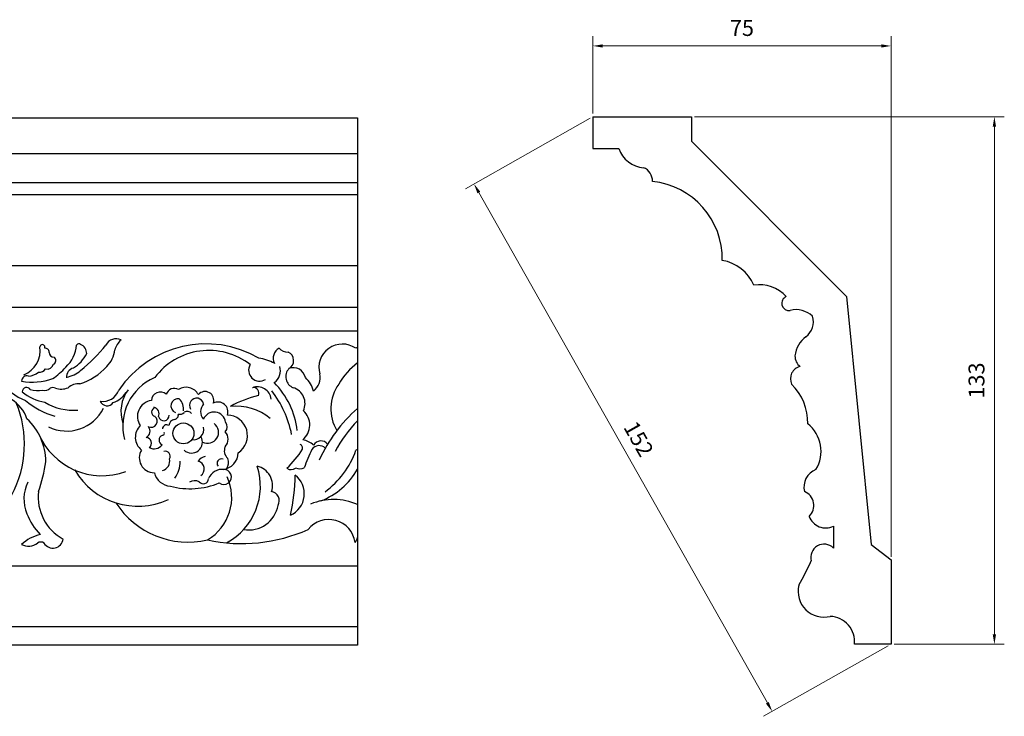
# Model space of a CAD drawing. Units: millimetres. Extents: x 8727 to 9439, y 530 to 799.
# Drawn here: x 9191 to 9439, y 623 to 799 of the extents above; entities that cross this region are included whole.
import ezdxf

# ---------------------------------------------------------------- set-up
doc = ezdxf.new("R2010")
doc.units = ezdxf.units.MM
doc.layers.get('0').update_dxf_attribs({"color": 251})
doc.layers.add('columnas', color=6, linetype='Continuous')
doc.styles.get("Standard").update_dxf_attribs({"font": 'txt', "bigfont": 'gbcbig.shx'})
doc.dimstyles.new('4', dxfattribs={"dimtxt": 4, "dimasz": 2.5, "dimexe": 2.5, "dimexo": 0.8, "dimgap": 2, "dimtad": 1, "dimdec": 0, "dimtxsty": 'Standard', "dimcen": 0, "dimclrd": 256, "dimclre": 256, "dimclrt": 256, "dimadec": 3, "dimazin": 0, "dimtfac": 1, "dimtdec": 0, "dimtofl": 0, "dimtmove": 0, "dimatfit": 3, "dimfxl": 1, "dimlwd": 18, "dimlwe": 18, "dimarcsym": 0})

# ---------------------------------------------------------------- blocks, each defined once
blk = doc.blocks.new('*D27')
at = {"lineweight": 18, "transparency": 16777216}
for p, q in [((9335.39, 775.2), (9335.39, 794.76)), ((9410.61, 663.38), (9410.61, 794.76)), ((9337.89, 792.26), (9408.11, 792.26))]:
    blk.add_line(p, q, dxfattribs=at)
at = {"transparency": 16777216}
for points in [[(9337.89, 792.67), (9337.89, 791.84), (9335.39, 792.26)], [(9408.11, 792.67), (9408.11, 791.84), (9410.61, 792.26)]]:
    blk.add_solid(points, dxfattribs=at)
at = {"layer": 'Defpoints', "color": 0, "transparency": 16777216}
for p in [(9410.61, 792.26), (9335.39, 774.4), (9410.61, 662.58)]:
    blk.add_point(p, dxfattribs=at)
at = {"transparency": 16777216, "insert": (9373, 796.26), "char_height": 4, "attachment_point": 5}
blk.add_mtext('75', dxfattribs=at)
blk = doc.blocks.new('*D28')
at = {"lineweight": 18, "transparency": 16777216}
for p, q in [((9361.04, 774.4), (9439.17, 774.4)), ((9436.67, 771.9), (9436.67, 643.8)), ((9411.41, 641.3), (9439.17, 641.3))]:
    blk.add_line(p, q, dxfattribs=at)
at = {"transparency": 16777216}
for points in [[(9436.25, 771.9), (9437.08, 771.9), (9436.67, 774.4)], [(9436.25, 643.8), (9437.08, 643.8), (9436.67, 641.3)]]:
    blk.add_solid(points, dxfattribs=at)
at = {"layer": 'Defpoints', "color": 0, "transparency": 16777216}
for p in [(9360.24, 774.4), (9410.61, 641.3), (9436.67, 641.3)]:
    blk.add_point(p, dxfattribs=at)
at = {"transparency": 16777216, "insert": (9432.67, 707.85), "char_height": 4, "attachment_point": 5, "rotation": 90}
blk.add_mtext('133', dxfattribs=at)
blk = doc.blocks.new('*D29')
at = {"lineweight": 18, "transparency": 16777216}
for p, q in [((9334.69, 774.01), (9303.23, 756.23)), ((9306.64, 755.28), (9379.4, 626.53)), ((9409.91, 640.9), (9378.45, 623.12))]:
    blk.add_line(p, q, dxfattribs=at)
at = {"transparency": 16777216}
for points in [[(9307, 755.49), (9306.28, 755.08), (9305.41, 757.46)], [(9379.76, 626.73), (9379.03, 626.32), (9380.63, 624.35)]]:
    blk.add_solid(points, dxfattribs=at)
at = {"layer": 'Defpoints', "color": 0, "transparency": 16777216}
for p in [(9335.39, 774.4), (9410.61, 641.3), (9380.63, 624.35)]:
    blk.add_point(p, dxfattribs=at)
at = {"transparency": 16777216, "insert": (9346.5, 692.87), "char_height": 4, "attachment_point": 5, "rotation": 299.4711}
blk.add_mtext('152', dxfattribs=at)

msp = doc.modelspace()

# ---------------------------------------------------------------- linework, layer by layer
at = {"layer": 'columnas', "color": 0}
for p, q in [((8823.79, 774.1), (9276.03, 774.1)), ((9276.03, 774.1), (9276.03, 641.1)), ((9335.39, 774.4), (9360.24, 774.4)), ((9335.39, 774.4), (9335.39, 766.36)), ((9360.24, 774.4), (9360.24, 768.2)), ((9360.24, 768.2), (9399.33, 729.04)), ((8823.79, 765.08), (9276.03, 765.08)), ((9335.39, 766.36), (9341.91, 766.36)), ((8835.29, 757.81), (9276.03, 757.81)), ((8835.29, 754.77), (9276.03, 754.77)), ((8854.18, 736.9), (9276.03, 736.9)), ((9399.33, 729.04), (9405.56, 666.45)), ((8864.34, 726.33), (9276.03, 726.33)), ((9276.03, 720.33), (8871.35, 720.33)), ((9396.08, 671.11), (9396.08, 667.5)), ((9396.08, 667.5), (9396.08, 665.58)), ((9405.56, 666.45), (9410.61, 662.58)), ((8882.86, 661.13), (9276.03, 661.13)), ((9410.61, 662.58), (9410.61, 641.3)), ((8886.68, 645.81), (9276.03, 645.81)), ((9276.03, 641.1), (8890.75, 641.1)), ((9410.61, 641.3), (9401.36, 641.3))]:
    msp.add_line(p, q, dxfattribs=at)
msp.add_circle((9232.13, 694.51), 2.64, dxfattribs=at)
for centre, radius, start, end in [((9348.8, 768.84), 7.32, 199.7931, 265.1391), ((9346.94, 758.3), 3.47, 355.9068, 69.2159), ((9348.44, 738.56), 19.59, 358.7509, 84.2269), ((9366.33, 727.75), 10.52, 23.2648, 80.697), ((9377.45, 722.97), 9.06, 41.9284, 99.2436), ((9384.85, 727.32), 1.82, 111.3597, 279.5389), ((9386.65, 719.69), 6.03, 46.3005, 104.4457), ((9386.3, 722.66), 4.72, 306.7513, 17.1329), ((9215.14, 715.57), 2.82, 63.773, 154.6385), ((9219.81, 714.29), 5.13, 131.9277, 165.7814), ((9393.06, 713.41), 6.73, 125.7156, 174.4309), ((9189.49, 715.34), 6.5, 291.5615, 8.7406), ((9196.56, 716.25), 0.642, 337.7841, 172.2408), ((9197.26, 715.02), 0.993, 355.9457, 96.2055), ((9196.79, 717.42), 8.41, 312.2329, 355.6626), ((9205.75, 716.53), 0.619, 43.6133, 156.0956), ((9206.2, 716.96), 2.16001e-11, 224.0906, 44.0669), ((9205.23, 714.64), 2.51, 359.6495, 67.2877), ((9177.45, 745.58), 45.43, 309.2517, 320.6694), ((9207.53, 716.56), 7.38, 315.2058, 352.0851), ((9237.8, 690.55), 26.54, 59.7408, 145.9358), ((9238.53, 698.38), 17.05, 52.2194, 143.202), ((9257.71, 713.48), 2.94, 119.9827, 206.2581), ((9258.31, 717.66), 2.64, 218.3071, 275.7108), ((9272.21, 711.11), 5.93, 55.03, 195.7631), ((9277.79, 712.05), 4.49, 113.1104, 119.1401), ((9199.46, 714.99), 1.22, 181.9267, 271.8421), ((9198.83, 712.9), 1.1, 298.1408, 52.1168), ((9199.5, 713.77), 4.9244e-12, 273.6842, 90), ((9199.24, 719.15), 9.63, 302.3199, 331.9566), ((9249.61, 702.22), 11.36, 61.2771, 82.0864), ((9257.53, 712.89), 2.39, 300.7344, 64.0413), ((9389.73, 714.06), 3.37, 180, 232.6742), ((9195.75, 711.96), 2, 264.3466, 323.2458), ((9197.75, 712.36), 1.65, 255.8067, 345.0566), ((9188.69, 723.69), 18.59, 304.2513, 317.7403), ((9204.99, 708.71), 2.37, 104.717, 184.1328), ((9201.54, 715.67), 7.04, 278.8278, 311.4363), ((9201.2, 721.87), 15.63, 287.9718, 317.7651), ((9251.31, 710.43), 2.74, 148.4573, 303.2104), ((9252.82, 710.36), 3.77, 306.0209, 16.0783), ((9260.92, 708.81), 2.98, 136.9583, 248.6245), ((9259.91, 708.06), 3.02, 9.7919, 112.7136), ((9287.66, 697.23), 19.03, 127.6683, 149.3354), ((9388.38, 708.29), 3.17, 102.7155, 205.3415), ((9192.62, 707.72), 1.3, 70.989, 182.6757), ((9193.89, 723.86), 16.41, 260.9828, 288.7216), ((9192.84, 713.03), 4.09, 272.7633, 311.4007), ((9230.12, 696.39), 13.28, 113.2669, 194.975), ((9258.56, 703.65), 6.55, 13.6059, 48.6796), ((9262.31, 708.59), 4.29, 307.6062, 12.2474), ((9196.94, 715.23), 13.26, 214.3941, 249.5448), ((9192.55, 705.02), 1.08, 29.2996, 182.2292), ((9195.32, 712.1), 6.8, 254.4177, 280.6752), ((9197.18, 707.05), 1.74, 249.8721, 320.5971), ((9199.19, 704.15), 1.91, 69.7823, 110.2177), ((9201.32, 709.96), 4.28, 249.7823, 293.3971), ((9205.7, 702.87), 4.14, 85.5247, 130.2821), ((9211.81, 706.82), 4.25, 260.6617, 340.6673), ((9225.81, 699.99), 9.45, 144.102, 198.3723), ((9229.87, 703.68), 2.19, 61.749, 161.2036), ((9232.78, 702.59), 3.55, 28.6323, 121.8167), ((9250.74, 702.68), 3.57, 7.9324, 109.7999), ((9249.78, 704.65), 1.41, 334.8383, 100.0622), ((9240.22, 692.79), 20.75, 6.7394, 44.4426), ((9258.63, 702.04), 4.17, 334.3511, 73.1843), ((9280.03, 700.72), 10.73, 144.5774, 210.9126), ((9375.8, 697.12), 13.81, 359.2963, 45.3068), ((9184.22, 695.44), 8.88, 18.1917, 59.1116), ((9199, 713.91), 11.69, 229.8703, 261.1305), ((9204.76, 717.32), 19.13, 229.3809, 254.5742), ((9212.21, 708.56), 6.64, 289.4835, 325.7277), ((9226.3, 702.69), 2.26, 48.3918, 177.6012), ((9230.77, 701.45), 1.79, 79.776, 248.6202), ((9228.27, 700.54), 3.89, 354.2965, 43.4601), ((9235.45, 701.58), 1.81, 11.8404, 212.5971), ((9237.58, 702.86), 2.21, 340.6102, 139.6558), ((9257.21, 677.68), 27.08, 103.1425, 119.26), ((9233.43, 689.06), 26.5, 11.2625, 37.7299), ((9164.51, 691.76), 27.52, 332.3569, 22.3026), ((9204.36, 713.97), 13.64, 238.3186, 274.9346), ((9202.69, 705.5), 10.4, 243.6052, 333.5772), ((9212.86, 703.36), 1.89, 202.9033, 325.7625), ((9224.59, 698.76), 4.06, 97.8185, 214.5005), ((9224.04, 702.78), 1.57888e-11, 178.2101, 358.7799), ((9225.21, 699.89), 1.1, 98.321, 256.9381), ((9224.22, 699.41), 1.77, 337.7417, 75.4604), ((9239.46, 699.96), 2.99, 138.4132, 219.3791), ((9240.85, 699.91), 2.51, 341.6278, 118.253), ((9245.28, 687.46), 13.91, 50.9955, 95.4056), ((9302.01, 671.5), 39.17, 131.5523, 155.4278), ((9182.28, 687.15), 15.17, 0.8077, 46.8177), ((9223.98, 697.6), 1.55, 244.5471, 51.0636), ((9227.18, 699.05), 1.36, 193.4035, 2.3872), ((9230.22, 696.27), 1.8, 101.0417, 173.097), ((9229.75, 699.14), 1.11, 276.6076, 13.1443), ((9231.27, 700.67), 1.35, 250.9929, 320.6581), ((9233.07, 698.58), 1.45, 39.6793, 121.4313), ((9239.85, 696.97), 2.91, 6.9904, 157.8919), ((9243.1, 693.94), 5.18, 303.5771, 88.5039), ((9259.12, 696.62), 4.87, 309.5465, 47.9161), ((9224.08, 693.52), 4.09, 133.8503, 231.7482), ((9221.85, 695.08), 1.85, 298.6596, 37.387), ((9227.87, 695.62), 1.03, 57.3802, 178.8278), ((9234.67, 695.5), 2.6, 260.3868, 11.9797), ((9238.22, 694.75), 2.76, 241.9832, 53.78), ((9241.48, 696.16), 1.71, 314.1104, 42.6958), ((9301.72, 673.02), 35.62, 136.1472, 151.6313), ((9383.98, 689.97), 8.96, 328.9974, 51.0815), ((9211.61, 701.26), 17.43, 203.0331, 290.1673), ((9222.67, 692.05), 1.41, 306.2691, 87.6345), ((9227.3, 692.8), 1.31, 114.273, 245.797), ((9226.77, 694.55), 0.56, 254.8238, 22.9932), ((9234.16, 692.31), 2.77, 227.4893, 30.0181), ((9240.63, 693.05), 2.78, 317.2299, 42.7701), ((9224.71, 693.23), 2.61, 242.6005, 321.7412), ((9244.98, 690.1), 2.54, 155.5327, 228.6419), ((9240.71, 703.94), 25.3, 313.8531, 327.9257), ((9261.24, 690.83), 0.962, 340.0143, 70.0584), ((9261.14, 687.2), 5.77, 48.7023, 79.1176), ((9386.21, 635.96), 133.33, 155.8718, 158.041), ((9266.35, 689.23), 2.19, 44.6661, 145.7676), ((9266.81, 690.42), 2.18, 39.0715, 149.2233), ((9293.5, 667.88), 28.62, 127.6233, 128.6201), ((9224.76, 688.35), 3.76, 148.6726, 269.2455), ((9226.17, 687.54), 2.5, 286.4278, 12.6345), ((9227.53, 688.75), 1.27, 328.5473, 106.3555), ((9237.95, 686.22), 2.44, 98.3904, 148.2754), ((9241.74, 686.95), 1.13, 68.2679, 218.7921), ((9241.61, 689.73), 4.36, 276.572, 358.6727), ((9240.78, 687.17), 2.73, 324.7631, 22.1285), ((9254.61, 697.74), 22.33, 306.315, 340.356), ((9148.96, 695.32), 49.13, 341.6323, 350.6827), ((9224.76, 687.17), 6.51, 322.658, 2.5344), ((9235.33, 685.53), 2.04, 305.0119, 74.5747), ((9241.89, 681.76), 3.68, 83.2146, 158.9096), ((9235.43, 681.12), 16.11, 297.918, 18.427), ((9249.68, 681.4), 4.92, 341.0157, 77.9069), ((9259.27, 687.16), 1.8, 234.7803, 309.5284), ((9261.44, 688.22), 2.65, 247.2566, 294.9455), ((9260.36, 694.23), 17.94, 290.947, 330.8566), ((9220.62, 694.61), 18.46, 210.3983, 294.6731), ((9224.76, 688.35), 3.76, 269.2455, 270.7545), ((9229.23, 685.72), 4.57, 194.3009, 265.0106), ((9237.14, 683.11), 1.32, 217.6516, 358.6359), ((9231.85, 678.34), 12.45, 300.6831, 24.8997), ((9242.32, 683.51), 1.9, 232.3408, 96.5721), ((9256.71, 679.27), 5.91, 293.9193, 52.8345), ((9219.35, 683.61), 40.93, 346.2357, 0.5182), ((9393.27, 680.99), 4.65, 110.2547, 194.5855), ((9201.25, 677.94), 9.35, 153.0591, 203.304), ((9233.73, 700.06), 19.52, 255.4713, 292.3786), ((9234.93, 679.83), 2.74, 64.8388, 118.5801), ((9241.16, 682.01), 1.9698e-12, 90, 194.6816), ((9207.44, 678.37), 11.94, 172.9189, 241.7585), ((9254.02, 677.54), 2.29, 328.8759, 82.1083), ((9387.3, 676.3), 3.82, 314.4503, 67.3366), ((9233.33, 688.85), 21.77, 213.0072, 282.9257), ((9248.6, 677.62), 7.49, 260.1098, 350.2198), ((9269.98, 662.61), 15.2, 66.5558, 112.2901), ((9206.42, 679.35), 14.67, 200.3886, 224.803), ((9394.11, 675.03), 4.39, 199.5525, 296.6027), ((9268.78, 666.1), 6.68, 7.533, 141.4613), ((9198.84, 658.01), 11.36, 104.4009, 131.6788), ((9246.9, 707.3), 40.61, 257.6305, 294.2156), ((9272.92, 668.98), 3.2, 321.2757, 346.8076), ((9193.05, 669.88), 3.81, 242.4115, 306.5055), ((9196.14, 665.71), 1.38, 53.4945, 126.5055), ((9199.19, 668.2), 2.63, 211.8522, 352.2317), ((9393.69, 663.22), 3.35, 44.6712, 195.4279), ((9327.15, 690.79), 69.41, 330.1082, 335.797), ((9393.68, 654.67), 6.53, 166.4922, 284.249), ((9395.03, 641.98), 6.36, 353.7788, 87.7518)]:
    msp.add_arc(centre, radius, start, end, dxfattribs=at)

# ---------------------------------------------------------------- dimensions: what is measured, and where the dimension line sits
dim = msp.add_linear_dim(base=(9410.61, 792.26), p1=(9335.39, 774.4), p2=(9410.61, 662.58), dimstyle='4')
dim.commit()
dim.dimension.update_dxf_attribs({"geometry": '*D27', "text_midpoint": (9373, 796.26)})
dim = msp.add_aligned_dim(p1=(9335.39, 774.4), p2=(9410.61, 641.3), distance=-34.44, text='152', dimstyle='4')
dim.commit()
dim.dimension.update_dxf_attribs({"geometry": '*D29', "text_midpoint": (9346.5, 692.87)})
dim = msp.add_linear_dim(base=(9436.67, 641.3), p1=(9360.24, 774.4), p2=(9410.61, 641.3), angle=90, dimstyle='4')
dim.commit()
dim.dimension.update_dxf_attribs({"geometry": '*D28', "text_midpoint": (9432.67, 707.85)})

doc.saveas('drawing.dxf')
